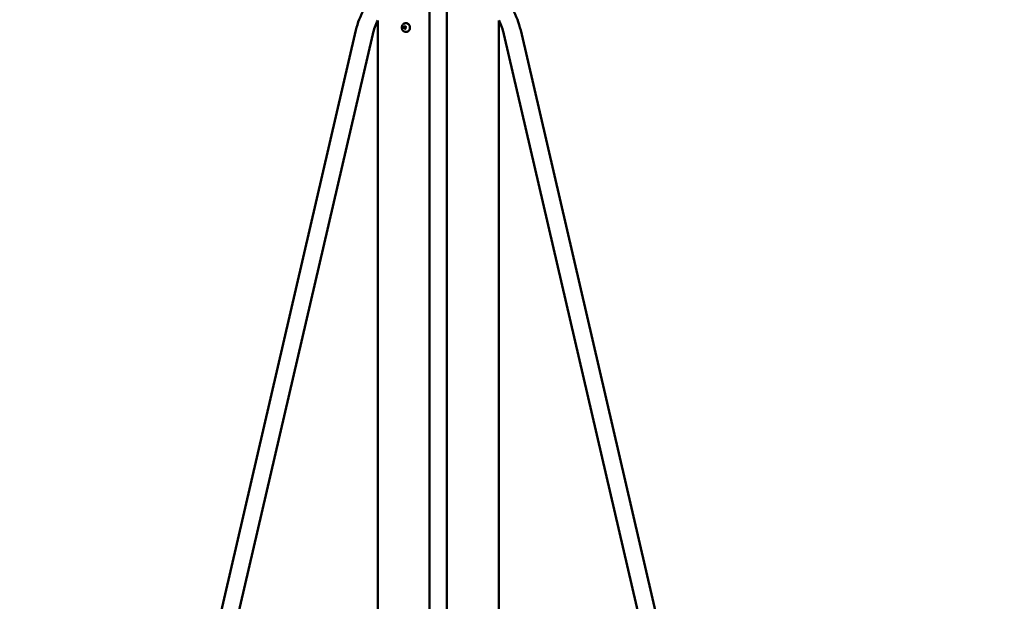
# Model space of a CAD drawing. Units: millimetres. Extents: x 77143 to 134015, y 12742 to 33349.
# Drawn here: x 97337 to 98471, y 16663 to 17332 of the extents above; entities that cross this region are included whole.
import ezdxf

# ---------------------------------------------------------------- set-up
doc = ezdxf.new("R2010")
doc.units = ezdxf.units.MM
doc.layers.add('MD_Visible', color=7, linetype='Continuous', lineweight=50)
doc.styles.get("Standard").update_dxf_attribs({"font": 'arial.ttf'})
doc.dimstyles.new('asd', dxfattribs={"dimtxt": 300, "dimasz": 100, "dimexe": 1.25, "dimexo": 0.625, "dimgap": 80, "dimtad": 1, "dimdec": 0, "dimlfac": 0.1, "dimrnd": 5, "dimtxsty": 'Standard', "dimcen": 0, "dimadec": 0, "dimazin": 0, "dimtfac": 1, "dimtdec": 0, "dimtmove": 2, "dimatfit": 3, "dimfxl": 1, "dimarcsym": 0})

# ---------------------------------------------------------------- blocks, each defined once
blk = doc.blocks.new('CustomObjectsInViewport6_0')
at = {"layer": 'MD_Visible', "extrusion": (0, 1, 0)}
for p, q in [((19575.2, 17110.7), (19575.2, 17065.5)), ((19595.2, 17065.5), (19595.2, 17102.5)), ((19515.4, 15768.2), (19515.4, 17078.6)), ((19655.1, 15768.2), (19655.1, 17078.6)), ((19184.2, 15747.9), (19490.3, 17067.6)), ((19546.8, 17070.3), (19545.8, 17070)), ((19546.1, 17071.6), (19546.9, 17071)), ((19546.2, 17070.3), (19546.8, 17070.3)), ((19546.9, 17071), (19546.3, 17071)), ((19547, 17069.9), (19546.4, 17069.9)), ((19546.8, 17070.3), (19546.9, 17070.5)), ((19546.9, 17071), (19547, 17070.8)), ((19547, 17070.8), (19546.9, 17070.5)), ((19547.3, 17069.9), (19546.9, 17070.5)), ((19547, 17070.8), (19547.4, 17071.1)), ((19547, 17069.9), (19547.3, 17069.9)), ((19547, 17069.7), (19547.5, 17069.7)), ((19547.9, 17071.1), (19547.3, 17071.1)), ((19547.3, 17069.9), (19547.5, 17069.8)), ((19547.6, 17069.7), (19547.3, 17069.2)), ((19547.5, 17075.5), (19548.3, 17075.5)), ((19547.8, 17071.5), (19547.9, 17071.1)), ((19547.9, 17071.1), (19547.9, 17071)), ((19986.3, 15747.9), (19680.1, 17067.6)), ((19206.3, 15754.5), (19509.8, 17063)), ((19547.5, 17065.6), (19548.3, 17065.6)), ((19575.2, 17065.5), (19575.2, 15749.6)), ((19595.2, 17065.5), (19595.2, 15748.1)), ((19964.2, 15754.5), (19660.7, 17063))]:
    blk.add_line(p, q, dxfattribs=at)
at = {"layer": 'MD_Visible'}
for centre, major_axis, ratio, start_param, end_param in [((19500.1, 17065.3), (-9.74, 2.26), 0.002095, -0.000016, 0), ((19551.7, 17070.9), (8.79, 4.62), 0.276698, 2.111347, 2.20468), ((19551.6, 17070.3), (-5.84, 8.03), 0.447366, 1.106614, 1.199947), ((19552.1, 17070.3), (8.61, 4.53), 0.276698, 2.133044, 2.196904), ((19551.3, 17070.7), (2.65, 9.55), 0.51199, 1.704601, 1.718906), ((19552.1, 17070.7), (-5.73, 7.87), 0.447366, 1.114391, 1.17825), ((19551.8, 17069.8), (-9.72, 1.95), 0.12068, 1.021749, 1.036055), ((19551.6, 17070.3), (-5.84, 8.03), 0.447366, 1.312555, 1.405888), ((19722.4, 17024), (-177.2, 48.5), 0.030151, 0.137423, 0.142801), ((19551.7, 17070.9), (8.79, 4.62), 0.276698, 1.905406, 1.998739), ((19545, 17075.6), (-32.1, 6.4), 0.12068, 1.654851, 1.665544), ((19557.6, 17051.8), (8.7, 31.6), 0.51199, 1.075112, 1.085804), ((19565, 17089), (8.7, 31.6), 0.51199, 2.337703, 2.348395), ((19552.1, 17070.7), (-5.73, 7.87), 0.447366, 1.334252, 1.398112), ((19552.1, 17070.3), (8.61, 4.53), 0.276698, 1.913183, 1.977042), ((19500.1, 17065.3), (-9.74, 2.26), 0.002095, 3.141573, 3.141593)]:
    blk.add_ellipse(centre, major_axis=major_axis, ratio=ratio, start_param=start_param, end_param=end_param, dxfattribs=at)
at = {"layer": 'MD_Visible', "extrusion": (2.5121e-16, -2.61557e-29, -1)}
blk.add_ellipse((19553.3, 17072.2), major_axis=(-7.23, 5.77), ratio=0.812502, start_param=5.157393, end_param=5.256504, dxfattribs=at)
at = {"layer": 'MD_Visible', "extrusion": (2.5121e-16, -3.32801e-29, -1)}
blk.add_ellipse((19552.4, 17067.9), major_axis=(-9.12, -1.54), ratio=0.664671, start_param=0.879271, end_param=0.978382, dxfattribs=at)
at = {"layer": 'MD_Visible', "extrusion": (2.5121e-16, 8.9622e-29, -1)}
blk.add_ellipse((19551.8, 17070.7), major_axis=(8.61, 4.53), ratio=0.276698, start_param=4.086282, end_param=4.150141, dxfattribs=at)
at = {"layer": 'MD_Visible', "extrusion": (2.5121e-16, 4.48541e-29, -1)}
blk.add_ellipse((19552.1, 17070.1), major_axis=(8.79, 4.62), ratio=0.276698, start_param=4.078505, end_param=4.171838, dxfattribs=at)
at = {"layer": 'MD_Visible', "extrusion": (2.5121e-16, -1.93271e-29, -1)}
blk.add_ellipse((19551.8, 17070.4), major_axis=(-5.73, 7.87), ratio=0.447366, start_param=-1.17825, end_param=-1.114391, dxfattribs=at)
at = {"layer": 'MD_Visible', "extrusion": (2.5121e-16, 1.71701e-29, -1)}
blk.add_ellipse((19556.4, 17052.1), major_axis=(8.7, 31.6), ratio=0.51199, start_param=-1.085804, end_param=-1.075112, dxfattribs=at)
at = {"layer": 'MD_Visible', "extrusion": (2.5121e-16, 2.23839e-29, -1)}
blk.add_ellipse((19563.8, 17089.3), major_axis=(8.7, 31.6), ratio=0.51199, start_param=3.93479, end_param=3.945483, dxfattribs=at)
at = {"layer": 'MD_Visible', "extrusion": (2.5121e-16, -7.64209e-31, -1)}
blk.add_ellipse((19552.3, 17070.8), major_axis=(-5.84, 8.03), ratio=0.447366, start_param=-1.199947, end_param=-1.106614, dxfattribs=at)
at = {"layer": 'MD_Visible', "extrusion": (2.5121e-16, -1.67078e-29, -1)}
blk.add_ellipse((19576.4, 17065.4), major_axis=(-32.1, 6.4), ratio=0.12068, start_param=-0.402953, end_param=-0.39226, dxfattribs=at)
at = {"layer": 'MD_Visible', "extrusion": (2.3148e-16, -7.97842e-19, -1)}
blk.add_ellipse((19381.5, 17117), major_axis=(177.2, -48.5), ratio=0.030151, start_param=0.35696, end_param=0.362338, dxfattribs=at)
at = {"layer": 'MD_Visible', "extrusion": (2.5121e-16, -3.01e-29, -1)}
blk.add_ellipse((19552.1, 17071.2), major_axis=(-9.72, 1.95), ratio=0.12068, start_param=5.24713, end_param=5.261436, dxfattribs=at)
at = {"layer": 'MD_Visible', "extrusion": (2.5121e-16, -8.13513e-31, -1)}
blk.add_ellipse((19551.8, 17070.4), major_axis=(-5.73, 7.87), ratio=0.447366, start_param=4.885074, end_param=4.948933, dxfattribs=at)
at = {"layer": 'MD_Visible', "extrusion": (2.5121e-16, 3.05684e-30, -1)}
blk.add_ellipse((19549.6, 17073.2), major_axis=(6.94, 6.12), ratio=0.185328, start_param=1.993896, end_param=2.093008, dxfattribs=at)
at = {"layer": 'MD_Visible', "extrusion": (2.5121e-16, -6.79037e-29, -1)}
blk.add_ellipse((19551.8, 17070.7), major_axis=(8.61, 4.53), ratio=0.276698, start_param=-1.977042, end_param=-1.913183, dxfattribs=at)
at = {"layer": 'MD_Visible', "extrusion": (2.5121e-16, 4.48911e-29, -1)}
blk.add_ellipse((19552.1, 17070.1), major_axis=(8.79, 4.62), ratio=0.276698, start_param=-1.998739, end_param=-1.905406, dxfattribs=at)
at = {"layer": 'MD_Visible', "extrusion": (2.5121e-16, -1.75768e-29, -1)}
blk.add_ellipse((19552.5, 17070.4), major_axis=(2.65, 9.55), ratio=0.51199, start_param=4.564279, end_param=4.578585, dxfattribs=at)
at = {"layer": 'MD_Visible', "extrusion": (2.5121e-16, 2.89906e-29, -1)}
blk.add_ellipse((19552.3, 17070.8), major_axis=(-5.84, 8.03), ratio=0.447366, start_param=4.877297, end_param=4.97063, dxfattribs=at)
at = {"layer": 'MD_Visible', "extrusion": (2.5121e-16, -3.66451e-29, -1)}
blk.add_ellipse((19548.7, 17068.9), major_axis=(-4.22, 8.24), ratio=0.037498, start_param=1.240682, end_param=1.339793, dxfattribs=at)
at = {"layer": 'MD_Visible', "extrusion": (2.5121e-16, -1.53458e-30, -1)}
blk.add_ellipse((19670.4, 17065.3), major_axis=(9.74, 2.26), ratio=0.002095, start_param=-0.000016, end_param=0, dxfattribs=at)
at = {"layer": 'MD_Visible'}
for points, knots in [([(19490.3, 17067.6), (19492.4, 17076), (19495.5, 17084.2), (19503.9, 17099.4), (19509.1, 17106.5), (19519.5, 17117.2), (19524.2, 17121.3), (19529.3, 17124.8)], [0.2356046, 0.2356046, 0.2356046, 0.2356046, 0.5022128, 0.5022128, 0.7688209, 0.7688209, 0.9599463, 0.9599463, 0.9599463, 0.9599463]), ([(19680.1, 17067.6), (19678.1, 17076), (19675, 17084.2), (19666.6, 17099.4), (19661.4, 17106.5), (19651, 17117.2), (19646.2, 17121.3), (19641.1, 17124.8)], [3.3771973, 3.3771973, 3.3771973, 3.3771973, 3.6438054, 3.6438054, 3.9104136, 3.9104136, 4.1014572, 4.1014572, 4.1014572, 4.1014572]), ([(19547.5, 17065.6), (19547, 17065.6), (19546.6, 17065.7), (19545.7, 17066), (19545.3, 17066.2), (19544.6, 17066.8), (19544.3, 17067.2), (19543.8, 17068.1), (19543.6, 17068.6), (19543.3, 17069.6), (19543.2, 17070.1), (19543.3, 17071.2), (19543.3, 17071.7), (19543.6, 17072.7), (19543.9, 17073.2), (19544.4, 17074), (19544.8, 17074.4), (19545.5, 17074.9), (19546, 17075.2), (19546.8, 17075.4), (19547.1, 17075.5), (19547.5, 17075.5)], [0.553915, 0.553915, 0.553915, 0.553915, 0.866883, 0.866883, 1.18202, 1.18202, 1.501454, 1.501454, 1.824159, 1.824159, 2.14838, 2.14838, 2.472961, 2.472961, 2.797047, 2.797047, 3.119374, 3.119374, 3.438115, 3.438115, 3.695507, 3.695507, 3.695507, 3.695507]), ([(19548.3, 17075.5), (19548.8, 17075.5), (19549.2, 17075.4), (19550.1, 17075.1), (19550.5, 17074.8), (19551.2, 17074.2), (19551.5, 17073.8), (19552.1, 17073), (19552.3, 17072.5), (19552.5, 17071.5), (19552.6, 17070.9), (19552.6, 17069.9), (19552.5, 17069.3), (19552.2, 17068.3), (19552, 17067.9), (19551.4, 17067), (19551.1, 17066.7), (19550.3, 17066.1), (19549.9, 17065.9), (19549.1, 17065.6), (19548.7, 17065.6), (19548.3, 17065.6)], [3.695507, 3.695507, 3.695507, 3.695507, 4.008476, 4.008476, 4.323613, 4.323613, 4.643047, 4.643047, 4.965752, 4.965752, 5.289973, 5.289973, 5.614553, 5.614553, 5.93864, 5.93864, 6.260967, 6.260967, 6.579708, 6.579708, 6.8371, 6.8371, 6.8371, 6.8371])]:
    blk.add_open_spline(points, degree=3, knots=knots, dxfattribs=at)
for points in [[(19509.8, 17063), (19511.1, 17068.4), (19513, 17073.6), (19515.4, 17078.6)], [(19660.7, 17063), (19659.4, 17068.4), (19657.5, 17073.6), (19655.1, 17078.6)]]:
    blk.add_open_spline(points, degree=3, dxfattribs=at)
for points, weights in [([(19545.8, 17070), (19545.6, 17070.1), (19545.5, 17070.1)], [1, 1.00005563703, 1]), ([(19545.8, 17071.5), (19545.9, 17071.5), (19546.1, 17071.6)], [1, 1.00005563703, 1]), ([(19545.9, 17069.4), (19546, 17069.5), (19546, 17069.6)], [1, 1.00005563712, 1]), ([(19546.4, 17071.8), (19546.4, 17071.9), (19546.4, 17072)], [1, 1.00005563706, 1]), ([(19547.3, 17069.2), (19547.2, 17069.1), (19547.1, 17069)], [1, 1.00005563707, 1]), ([(19547.6, 17071.7), (19547.7, 17071.6), (19547.8, 17071.5)], [1, 1.00005563704, 1]), ([(19547.8, 17069.5), (19547.7, 17069.5), (19547.7, 17069.5)], [1, 1.0000556371, 1]), ([(19548, 17071), (19548, 17071), (19548.1, 17070.9)], [1, 1.00005563708, 1])]:
    blk.add_rational_spline(points, weights, degree=2, dxfattribs=at)
blk = doc.blocks.new('*D16')
at = {"color": 0, "lineweight": -2, "transparency": 16777216}
for p, q in [((97818.3, 17408.4), (92416.4, 17408.4)), ((92417.6, 13141.7), (92417.6, 17308.4)), ((92716.4, 13041.7), (92416.4, 13041.7))]:
    blk.add_line(p, q, dxfattribs=at)
at = {"color": 0, "transparency": 16777216}
for points in [[(92400.9, 17308.4), (92434.3, 17308.4), (92417.6, 17408.4)], [(92400.9, 13141.7), (92434.3, 13141.7), (92417.6, 13041.7)]]:
    blk.add_solid(points, dxfattribs=at)
at = {"layer": 'Defpoints', "color": 0, "transparency": 16777216}
for p in [(92417.6, 17408.4), (97818.9, 17408.4), (92717, 13041.7)]:
    blk.add_point(p, dxfattribs=at)
at = {"color": 0, "transparency": 16777216, "insert": (92184.3, 15225), "char_height": 300, "attachment_point": 5, "rotation": 90}
blk.add_mtext('435', dxfattribs=at)
blk = doc.blocks.new('*D15')
at = {"color": 0, "lineweight": -2, "transparency": 16777216}
for p, q in [((92710, 13049.3), (92710, 17633.9)), ((102927.9, 13049.3), (102927.9, 17633.9)), ((92810, 17632.6), (102827.9, 17632.6))]:
    blk.add_line(p, q, dxfattribs=at)
at = {"color": 0, "transparency": 16777216}
for points in [[(92810, 17649.3), (92810, 17615.9), (92710, 17632.6)], [(102827.9, 17649.3), (102827.9, 17615.9), (102927.9, 17632.6)]]:
    blk.add_solid(points, dxfattribs=at)
at = {"layer": 'Defpoints', "color": 0, "transparency": 16777216}
for p in [(102927.9, 17632.6), (92710, 13048.7), (102927.9, 13048.7)]:
    blk.add_point(p, dxfattribs=at)
at = {"color": 0, "transparency": 16777216, "insert": (97818.9, 17865.8), "char_height": 300, "attachment_point": 5}
blk.add_mtext('1020', dxfattribs=at)

msp = doc.modelspace()

# ---------------------------------------------------------------- block references
at = {"layer": 'MD_Visible'}
msp.add_blockref('CustomObjectsInViewport6_0', (78233.7, 252.8), dxfattribs=at)

# ---------------------------------------------------------------- dimensions: what is measured, and where the dimension line sits
dim = msp.add_linear_dim(base=(102927.9, 17632.6), p1=(92710, 13048.7), p2=(102927.9, 13048.7), dimstyle='asd')
dim.commit()
dim.dimension.update_dxf_attribs({"geometry": '*D15', "text_midpoint": (97818.9, 17865.8)})
dim = msp.add_linear_dim(base=(92417.6, 17408.4), p1=(92717, 13041.7), p2=(97818.9, 17408.4), angle=90, dimstyle='asd')
dim.commit()
dim.dimension.update_dxf_attribs({"geometry": '*D16', "text_midpoint": (92184.3, 15225)})

doc.saveas('drawing.dxf')
